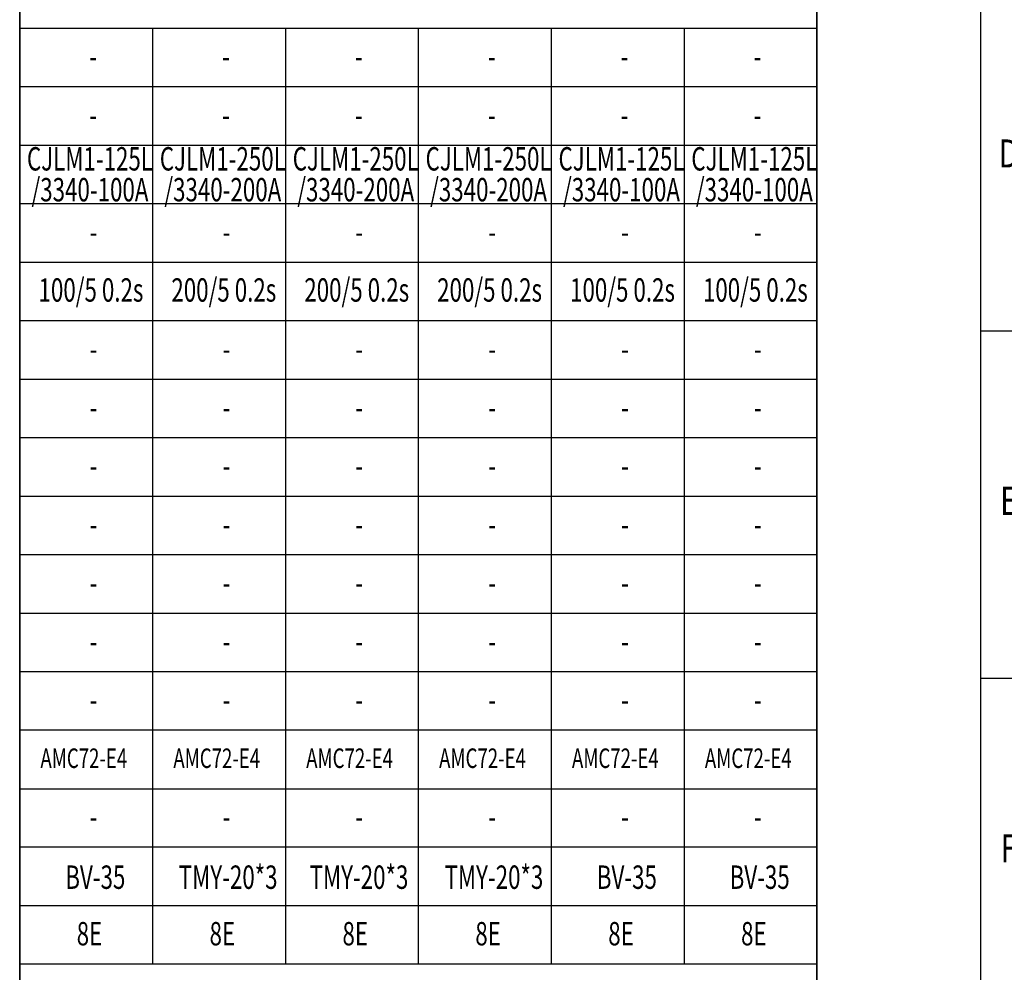
# Model space of a CAD drawing. Extents: x 3297444 to 3298455, y 1211305 to 1211662.
# Drawn here: x 3297820 to 3297947, y 1211401 to 1211524 of the extents above; entities that cross this region are included whole.
import ezdxf
from ezdxf.enums import TextEntityAlignment as Align

# ---------------------------------------------------------------- set-up
doc = ezdxf.new("R2010")
doc.units = 0
doc.header["$LTSCALE"] = 1000
doc.header["$MEASUREMENT"] = 0
doc.layers.get('0').update_dxf_attribs({"linetype": 'CONTINUOUS'})
doc.layers.add('标注', color=3, linetype='CONTINUOUS')
doc.styles.add('_TEL_DIM', font='SIMPLEX', dxfattribs={"width": 0.8, "height": 3.5, "bigfont": 'HZTXT'})
doc.styles.get("Standard").update_dxf_attribs({"font": 'symbol.ttf'})
doc.styles.add('新宋体', font='simsun.ttc', dxfattribs={"width": 0.7})

# ---------------------------------------------------------------- blocks, each defined once
blk = doc.blocks.new('图框1')
at = {"color": 11, "ltscale": 10}
for p, q in [((3335, 148.5), (3340, 148.5)), ((3335, 111.375), (3340, 111.375))]:
    blk.add_line(p, q, dxfattribs=at)
at = {"color": 11}
blk.add_lwpolyline([(2945, 5), (3335, 5), (3335, 292), (2945, 292), (2945, 5)], close=True, dxfattribs=at)
at = {"color": 11, "width": 0.8}
for s, p in [('D', (3338, 167.0625)), ('E', (3338, 129.9375)), ('F', (3338, 92.8125))]:
    blk.add_text(s, height=3, dxfattribs=at).set_placement(p, align=Align.MIDDLE)

msp = doc.modelspace()

# ---------------------------------------------------------------- linework, layer by layer
at = {"color": 3}
for p, q in [((3297820.01, 1211621.92), (3297820.01, 1211371.92)), ((3297820.01, 1211621.92), (3297820.01, 1211371.92)), ((3297820.01, 1211621.92), (3297820.01, 1211371.92)), ((3297820.01, 1211621.92), (3297820.01, 1211371.92)), ((3297820.01, 1211621.92), (3297820.01, 1211371.92)), ((3297820.01, 1211621.92), (3297820.01, 1211371.92)), ((3297820.01, 1211621.92), (3297820.01, 1211371.92)), ((3297820.01, 1211621.92), (3297820.01, 1211371.92)), ((3297820.01, 1211621.92), (3297820.01, 1211371.92)), ((3297820.01, 1211621.92), (3297820.01, 1211371.92)), ((3297820.01, 1211621.92), (3297820.01, 1211371.92)), ((3297820.01, 1211621.92), (3297820.01, 1211371.92)), ((3297820.01, 1211621.92), (3297820.01, 1211371.92)), ((3297820.01, 1211621.92), (3297820.01, 1211371.92)), ((3297820.01, 1211621.92), (3297820.01, 1211371.92)), ((3297820.01, 1211621.92), (3297820.01, 1211371.92)), ((3297820.01, 1211621.92), (3297820.01, 1211371.92)), ((3297820.01, 1211621.92), (3297820.01, 1211371.92)), ((3297820.01, 1211621.92), (3297820.01, 1211371.92)), ((3297820.01, 1211621.92), (3297820.01, 1211371.92)), ((3297820.01, 1211621.92), (3297820.01, 1211371.92)), ((3297820.01, 1211621.92), (3297820.01, 1211371.92)), ((3297820.01, 1211621.92), (3297820.01, 1211371.92)), ((3297820.01, 1211621.92), (3297820.01, 1211371.92)), ((3297820.01, 1211621.92), (3297820.01, 1211371.92)), ((3297820.01, 1211621.92), (3297820.01, 1211371.92)), ((3297820.01, 1211621.92), (3297820.01, 1211371.92)), ((3297820.01, 1211621.92), (3297820.01, 1211371.92)), ((3297820.01, 1211621.92), (3297820.01, 1211371.92)), ((3297820.01, 1211621.92), (3297820.01, 1211371.92)), ((3297820.01, 1211621.92), (3297820.01, 1211371.92)), ((3297820.01, 1211621.92), (3297820.01, 1211371.92)), ((3297820.01, 1211621.92), (3297820.01, 1211371.92)), ((3297820.01, 1211621.92), (3297820.01, 1211371.92)), ((3297820.01, 1211621.92), (3297820.01, 1211371.92)), ((3297820.01, 1211621.92), (3297820.01, 1211371.92)), ((3297820.01, 1211621.92), (3297820.01, 1211371.92)), ((3297820.01, 1211621.92), (3297820.01, 1211371.92)), ((3297820.01, 1211621.92), (3297820.01, 1211371.92)), ((3297820.01, 1211621.92), (3297820.01, 1211371.92)), ((3297820.01, 1211621.92), (3297820.01, 1211371.92)), ((3297820.01, 1211621.92), (3297820.01, 1211371.92)), ((3297820.01, 1211621.92), (3297820.01, 1211371.92)), ((3297820.01, 1211621.92), (3297820.01, 1211371.92)), ((3297820.01, 1211621.92), (3297820.01, 1211371.92)), ((3297820.01, 1211621.92), (3297820.01, 1211371.92)), ((3297820.01, 1211621.92), (3297820.01, 1211371.92)), ((3297820.01, 1211621.92), (3297820.01, 1211371.92)), ((3297820.01, 1211621.92), (3297820.01, 1211371.92)), ((3297820.01, 1211621.92), (3297820.01, 1211371.92)), ((3297820.01, 1211621.92), (3297820.01, 1211371.92)), ((3297820.01, 1211621.92), (3297820.01, 1211371.92)), ((3297820.01, 1211621.92), (3297820.01, 1211371.92)), ((3297820.01, 1211621.92), (3297820.01, 1211371.92)), ((3297820.01, 1211621.92), (3297820.01, 1211371.92)), ((3297820.01, 1211621.92), (3297820.01, 1211371.92)), ((3297820.01, 1211621.92), (3297820.01, 1211371.92)), ((3297820.01, 1211621.92), (3297820.01, 1211371.92)), ((3297820.01, 1211621.92), (3297820.01, 1211371.92)), ((3297820.01, 1211621.92), (3297820.01, 1211371.92)), ((3297820.01, 1211621.92), (3297820.01, 1211371.92)), ((3297820.01, 1211621.92), (3297820.01, 1211371.92)), ((3297820.01, 1211621.92), (3297820.01, 1211371.92)), ((3297820.01, 1211621.92), (3297820.01, 1211371.92)), ((3297820.01, 1211621.92), (3297820.01, 1211371.92)), ((3297820.01, 1211621.92), (3297820.01, 1211371.92)), ((3297820.01, 1211621.92), (3297820.01, 1211371.92)), ((3297820.01, 1211621.92), (3297820.01, 1211371.92)), ((3297820.01, 1211621.92), (3297820.01, 1211371.92)), ((3297820.01, 1211621.92), (3297820.01, 1211371.92)), ((3297820.01, 1211621.92), (3297820.01, 1211371.92)), ((3297820.01, 1211621.92), (3297820.01, 1211371.92)), ((3297820.01, 1211621.92), (3297820.01, 1211371.92)), ((3297820.01, 1211621.92), (3297820.01, 1211371.92)), ((3297820.01, 1211621.92), (3297820.01, 1211371.92)), ((3297820.01, 1211621.92), (3297820.01, 1211371.92)), ((3297820.01, 1211621.92), (3297820.01, 1211371.92)), ((3297820.01, 1211621.92), (3297820.01, 1211371.92)), ((3297820.01, 1211621.92), (3297820.01, 1211371.92)), ((3297922.51, 1211621.92), (3297922.51, 1211371.92)), ((3297922.51, 1211621.92), (3297922.51, 1211371.92)), ((3297922.51, 1211621.92), (3297922.51, 1211371.92)), ((3297922.51, 1211621.92), (3297922.51, 1211371.92)), ((3297922.51, 1211621.92), (3297922.51, 1211371.92)), ((3297922.51, 1211621.92), (3297922.51, 1211371.92)), ((3297922.51, 1211621.92), (3297922.51, 1211371.92)), ((3297922.51, 1211621.92), (3297922.51, 1211371.92)), ((3297922.51, 1211621.92), (3297922.51, 1211371.92)), ((3297922.51, 1211621.92), (3297922.51, 1211371.92)), ((3297922.51, 1211621.92), (3297922.51, 1211371.92)), ((3297922.51, 1211621.92), (3297922.51, 1211371.92)), ((3297922.51, 1211621.92), (3297922.51, 1211371.92)), ((3297922.51, 1211621.92), (3297922.51, 1211371.92)), ((3297922.51, 1211621.92), (3297922.51, 1211371.92)), ((3297922.51, 1211621.92), (3297922.51, 1211371.92)), ((3297922.51, 1211621.92), (3297922.51, 1211371.92)), ((3297922.51, 1211621.92), (3297922.51, 1211371.92)), ((3297922.51, 1211621.92), (3297922.51, 1211371.92)), ((3297922.51, 1211621.92), (3297922.51, 1211371.92)), ((3297922.51, 1211621.92), (3297922.51, 1211371.92)), ((3297922.51, 1211621.92), (3297922.51, 1211371.92)), ((3297922.51, 1211621.92), (3297922.51, 1211371.92)), ((3297922.51, 1211621.92), (3297922.51, 1211371.92)), ((3297922.51, 1211621.92), (3297922.51, 1211371.92)), ((3297922.51, 1211621.92), (3297922.51, 1211371.92)), ((3297922.51, 1211621.92), (3297922.51, 1211371.92)), ((3297922.51, 1211621.92), (3297922.51, 1211371.92)), ((3297922.51, 1211621.92), (3297922.51, 1211371.92)), ((3297922.51, 1211621.92), (3297922.51, 1211371.92)), ((3297922.51, 1211621.92), (3297922.51, 1211371.92)), ((3297922.51, 1211621.92), (3297922.51, 1211371.92)), ((3297922.51, 1211621.92), (3297922.51, 1211371.92)), ((3297922.51, 1211621.92), (3297922.51, 1211371.92)), ((3297922.51, 1211621.92), (3297922.51, 1211371.92)), ((3297922.51, 1211621.92), (3297922.51, 1211371.92)), ((3297922.51, 1211621.92), (3297922.51, 1211371.92)), ((3297922.51, 1211621.92), (3297922.51, 1211371.92)), ((3297922.51, 1211621.92), (3297922.51, 1211371.92)), ((3297922.51, 1211621.92), (3297922.51, 1211371.92)), ((3297922.51, 1211621.92), (3297922.51, 1211371.92)), ((3297922.51, 1211621.92), (3297922.51, 1211371.92)), ((3297922.51, 1211621.92), (3297922.51, 1211371.92)), ((3297922.51, 1211621.92), (3297922.51, 1211371.92)), ((3297922.51, 1211621.92), (3297922.51, 1211371.92)), ((3297922.51, 1211621.92), (3297922.51, 1211371.92)), ((3297922.51, 1211621.92), (3297922.51, 1211371.92)), ((3297922.51, 1211621.92), (3297922.51, 1211371.92)), ((3297922.51, 1211621.92), (3297922.51, 1211371.92)), ((3297922.51, 1211621.92), (3297922.51, 1211371.92)), ((3297922.51, 1211621.92), (3297922.51, 1211371.92)), ((3297922.51, 1211621.92), (3297922.51, 1211371.92)), ((3297922.51, 1211621.92), (3297922.51, 1211371.92)), ((3297922.51, 1211621.92), (3297922.51, 1211371.92)), ((3297922.51, 1211621.92), (3297922.51, 1211371.92)), ((3297922.51, 1211621.92), (3297922.51, 1211371.92)), ((3297922.51, 1211621.92), (3297922.51, 1211371.92)), ((3297922.51, 1211621.92), (3297922.51, 1211371.92)), ((3297922.51, 1211621.92), (3297922.51, 1211371.92)), ((3297922.51, 1211621.92), (3297922.51, 1211371.92)), ((3297922.51, 1211621.92), (3297922.51, 1211371.92)), ((3297922.51, 1211621.92), (3297922.51, 1211371.92)), ((3297922.51, 1211621.92), (3297922.51, 1211371.92)), ((3297922.51, 1211621.92), (3297922.51, 1211371.92)), ((3297922.51, 1211621.92), (3297922.51, 1211371.92)), ((3297922.51, 1211621.92), (3297922.51, 1211371.92)), ((3297922.51, 1211621.92), (3297922.51, 1211371.92)), ((3297922.51, 1211621.92), (3297922.51, 1211371.92)), ((3297922.51, 1211621.92), (3297922.51, 1211371.92)), ((3297922.51, 1211621.92), (3297922.51, 1211371.92)), ((3297922.51, 1211621.92), (3297922.51, 1211371.92)), ((3297922.51, 1211621.92), (3297922.51, 1211371.92)), ((3297922.51, 1211621.92), (3297922.51, 1211371.92)), ((3297922.51, 1211621.92), (3297922.51, 1211371.92)), ((3297922.51, 1211621.92), (3297922.51, 1211371.92)), ((3297922.51, 1211621.92), (3297922.51, 1211371.92)), ((3297922.51, 1211621.92), (3297922.51, 1211371.92)), ((3297922.51, 1211621.92), (3297922.51, 1211371.92)), ((3297922.51, 1211621.92), (3297922.51, 1211371.92)), ((3297922.51, 1211621.92), (3297922.51, 1211371.92)), ((3297922.51, 1211621.92), (3297922.51, 1211371.92)), ((3297922.51, 1211621.92), (3297922.51, 1211371.92)), ((3297922.51, 1211621.92), (3297922.51, 1211371.92)), ((3297922.51, 1211621.92), (3297922.51, 1211371.92)), ((3297922.51, 1211621.92), (3297922.51, 1211371.92)), ((3297922.51, 1211621.92), (3297922.51, 1211371.92)), ((3297922.51, 1211621.92), (3297922.51, 1211371.92)), ((3297820.01, 1211522.37), (3297820.01, 1211402.01)), ((3297820.01, 1211522.37), (3297820.01, 1211402.01)), ((3297837.09, 1211522.37), (3297837.09, 1211402.01)), ((3297837.09, 1211522.37), (3297837.09, 1211402.01)), ((3297854.18, 1211522.37), (3297854.18, 1211402.01)), ((3297854.18, 1211522.37), (3297854.18, 1211402.01)), ((3297871.26, 1211522.37), (3297871.26, 1211402.01)), ((3297871.26, 1211522.37), (3297871.26, 1211402.01)), ((3297888.35, 1211522.37), (3297888.35, 1211402.01)), ((3297888.35, 1211522.37), (3297888.35, 1211402.01)), ((3297905.43, 1211522.37), (3297905.43, 1211402.01)), ((3297905.43, 1211522.37), (3297905.43, 1211402.01)), ((3297922.51, 1211522.37), (3297922.51, 1211402.01)), ((3297922.51, 1211522.37), (3297922.51, 1211402.01))]:
    msp.add_line(p, q, dxfattribs=at)
at = {"layer": '标注'}
for p, q in [((3297820.01, 1211371.92), (3297820.01, 1211621.92)), ((3297820.01, 1211621.92), (3297820.01, 1211371.92)), ((3297820.01, 1211371.92), (3297820.01, 1211621.92)), ((3297820.01, 1211621.92), (3297820.01, 1211371.92)), ((3297820.01, 1211371.92), (3297820.01, 1211621.92)), ((3297820.01, 1211621.92), (3297820.01, 1211371.92)), ((3297820.01, 1211371.92), (3297820.01, 1211621.92)), ((3297820.01, 1211621.92), (3297820.01, 1211371.92)), ((3297820.01, 1211371.92), (3297820.01, 1211621.92)), ((3297820.01, 1211621.92), (3297820.01, 1211371.92)), ((3297820.01, 1211371.92), (3297820.01, 1211621.92)), ((3297820.01, 1211621.92), (3297820.01, 1211371.92)), ((3297820.01, 1211371.92), (3297820.01, 1211621.92)), ((3297820.01, 1211621.92), (3297820.01, 1211371.92)), ((3297820.01, 1211371.92), (3297820.01, 1211621.92)), ((3297820.01, 1211621.92), (3297820.01, 1211371.92)), ((3297820.01, 1211371.92), (3297820.01, 1211621.92)), ((3297820.01, 1211621.92), (3297820.01, 1211371.92)), ((3297820.01, 1211371.92), (3297820.01, 1211621.92)), ((3297820.01, 1211621.92), (3297820.01, 1211371.92)), ((3297820.01, 1211371.92), (3297820.01, 1211621.92)), ((3297820.01, 1211621.92), (3297820.01, 1211371.92)), ((3297820.01, 1211371.92), (3297820.01, 1211621.92)), ((3297820.01, 1211621.92), (3297820.01, 1211371.92)), ((3297820.01, 1211371.92), (3297820.01, 1211621.92)), ((3297820.01, 1211621.92), (3297820.01, 1211371.92)), ((3297820.01, 1211371.92), (3297820.01, 1211621.92)), ((3297820.01, 1211621.92), (3297820.01, 1211371.92)), ((3297820.01, 1211371.92), (3297820.01, 1211621.92)), ((3297820.01, 1211621.92), (3297820.01, 1211371.92)), ((3297820.01, 1211371.92), (3297820.01, 1211621.92)), ((3297820.01, 1211621.92), (3297820.01, 1211371.92)), ((3297820.01, 1211371.92), (3297820.01, 1211621.92)), ((3297820.01, 1211621.92), (3297820.01, 1211371.92)), ((3297820.01, 1211371.92), (3297820.01, 1211621.92)), ((3297820.01, 1211621.92), (3297820.01, 1211371.92)), ((3297820.01, 1211371.92), (3297820.01, 1211621.92)), ((3297820.01, 1211621.92), (3297820.01, 1211371.92)), ((3297820.01, 1211371.92), (3297820.01, 1211621.92)), ((3297820.01, 1211621.92), (3297820.01, 1211371.92)), ((3297820.01, 1211371.92), (3297820.01, 1211621.92)), ((3297820.01, 1211621.92), (3297820.01, 1211371.92)), ((3297820.01, 1211371.92), (3297820.01, 1211621.92)), ((3297820.01, 1211621.92), (3297820.01, 1211371.92)), ((3297820.01, 1211371.92), (3297820.01, 1211621.92)), ((3297820.01, 1211621.92), (3297820.01, 1211371.92)), ((3297820.01, 1211371.92), (3297820.01, 1211621.92)), ((3297820.01, 1211621.92), (3297820.01, 1211371.92)), ((3297820.01, 1211371.92), (3297820.01, 1211621.92)), ((3297820.01, 1211621.92), (3297820.01, 1211371.92)), ((3297820.01, 1211371.92), (3297820.01, 1211621.92)), ((3297820.01, 1211621.92), (3297820.01, 1211371.92)), ((3297820.01, 1211371.92), (3297820.01, 1211621.92)), ((3297820.01, 1211621.92), (3297820.01, 1211371.92)), ((3297820.01, 1211371.92), (3297820.01, 1211621.92)), ((3297820.01, 1211621.92), (3297820.01, 1211371.92)), ((3297820.01, 1211371.92), (3297820.01, 1211621.92)), ((3297820.01, 1211621.92), (3297820.01, 1211371.92)), ((3297820.01, 1211371.92), (3297820.01, 1211621.92)), ((3297820.01, 1211621.92), (3297820.01, 1211371.92)), ((3297820.01, 1211371.92), (3297820.01, 1211621.92)), ((3297820.01, 1211621.92), (3297820.01, 1211371.92)), ((3297820.01, 1211371.92), (3297820.01, 1211621.92)), ((3297820.01, 1211621.92), (3297820.01, 1211371.92)), ((3297820.01, 1211371.92), (3297820.01, 1211621.92)), ((3297820.01, 1211621.92), (3297820.01, 1211371.92)), ((3297820.01, 1211371.92), (3297820.01, 1211621.92)), ((3297820.01, 1211621.92), (3297820.01, 1211371.92)), ((3297820.01, 1211371.92), (3297820.01, 1211621.92)), ((3297820.01, 1211621.92), (3297820.01, 1211371.92)), ((3297820.01, 1211371.92), (3297820.01, 1211621.92)), ((3297820.01, 1211621.92), (3297820.01, 1211371.92)), ((3297820.01, 1211371.92), (3297820.01, 1211621.92)), ((3297820.01, 1211621.92), (3297820.01, 1211371.92)), ((3297820.01, 1211371.92), (3297820.01, 1211621.92)), ((3297820.01, 1211621.92), (3297820.01, 1211371.92)), ((3297820.01, 1211371.92), (3297820.01, 1211621.92)), ((3297820.01, 1211621.92), (3297820.01, 1211371.92)), ((3297820.01, 1211371.92), (3297820.01, 1211621.92)), ((3297820.01, 1211621.92), (3297820.01, 1211371.92)), ((3297820.01, 1211371.92), (3297820.01, 1211621.92)), ((3297820.01, 1211621.92), (3297820.01, 1211371.92)), ((3297820.01, 1211371.92), (3297820.01, 1211621.92)), ((3297820.01, 1211621.92), (3297820.01, 1211371.92)), ((3297820.01, 1211371.92), (3297820.01, 1211621.92)), ((3297820.01, 1211621.92), (3297820.01, 1211371.92)), ((3297820.01, 1211371.92), (3297820.01, 1211621.92)), ((3297820.01, 1211621.92), (3297820.01, 1211371.92)), ((3297820.01, 1211371.92), (3297820.01, 1211621.92)), ((3297820.01, 1211621.92), (3297820.01, 1211371.92)), ((3297820.01, 1211371.92), (3297820.01, 1211621.92)), ((3297820.01, 1211621.92), (3297820.01, 1211371.92)), ((3297820.01, 1211371.92), (3297820.01, 1211621.92)), ((3297820.01, 1211621.92), (3297820.01, 1211371.92)), ((3297820.01, 1211371.92), (3297820.01, 1211621.92)), ((3297820.01, 1211621.92), (3297820.01, 1211371.92)), ((3297820.01, 1211371.92), (3297820.01, 1211621.92)), ((3297820.01, 1211621.92), (3297820.01, 1211371.92)), ((3297820.01, 1211371.92), (3297820.01, 1211621.92)), ((3297820.01, 1211621.92), (3297820.01, 1211371.92)), ((3297820.01, 1211371.92), (3297820.01, 1211621.92)), ((3297820.01, 1211621.92), (3297820.01, 1211371.92)), ((3297820.01, 1211371.92), (3297820.01, 1211621.92)), ((3297820.01, 1211621.92), (3297820.01, 1211371.92)), ((3297820.01, 1211371.92), (3297820.01, 1211621.92)), ((3297820.01, 1211621.92), (3297820.01, 1211371.92)), ((3297820.01, 1211371.92), (3297820.01, 1211621.92)), ((3297820.01, 1211621.92), (3297820.01, 1211371.92)), ((3297820.01, 1211371.92), (3297820.01, 1211621.92)), ((3297820.01, 1211621.92), (3297820.01, 1211371.92)), ((3297820.01, 1211371.92), (3297820.01, 1211621.92)), ((3297820.01, 1211621.92), (3297820.01, 1211371.92)), ((3297820.01, 1211371.92), (3297820.01, 1211621.92)), ((3297820.01, 1211621.92), (3297820.01, 1211371.92)), ((3297820.01, 1211371.92), (3297820.01, 1211621.92)), ((3297820.01, 1211621.92), (3297820.01, 1211371.92)), ((3297820.01, 1211371.92), (3297820.01, 1211621.92)), ((3297820.01, 1211621.92), (3297820.01, 1211371.92)), ((3297820.01, 1211371.92), (3297820.01, 1211621.92)), ((3297820.01, 1211621.92), (3297820.01, 1211371.92)), ((3297922.51, 1211371.92), (3297922.51, 1211621.92)), ((3297922.51, 1211621.92), (3297922.51, 1211371.92)), ((3297922.51, 1211371.92), (3297922.51, 1211621.92)), ((3297922.51, 1211621.92), (3297922.51, 1211371.92)), ((3297922.51, 1211371.92), (3297922.51, 1211621.92)), ((3297922.51, 1211621.92), (3297922.51, 1211371.92)), ((3297922.51, 1211371.92), (3297922.51, 1211621.92)), ((3297922.51, 1211621.92), (3297922.51, 1211371.92)), ((3297922.51, 1211371.92), (3297922.51, 1211621.92)), ((3297922.51, 1211621.92), (3297922.51, 1211371.92)), ((3297922.51, 1211371.92), (3297922.51, 1211621.92)), ((3297922.51, 1211621.92), (3297922.51, 1211371.92)), ((3297922.51, 1211371.92), (3297922.51, 1211621.92)), ((3297922.51, 1211621.92), (3297922.51, 1211371.92)), ((3297922.51, 1211371.92), (3297922.51, 1211621.92)), ((3297922.51, 1211621.92), (3297922.51, 1211371.92)), ((3297922.51, 1211371.92), (3297922.51, 1211621.92)), ((3297922.51, 1211621.92), (3297922.51, 1211371.92)), ((3297922.51, 1211371.92), (3297922.51, 1211621.92)), ((3297922.51, 1211621.92), (3297922.51, 1211371.92)), ((3297922.51, 1211371.92), (3297922.51, 1211621.92)), ((3297922.51, 1211621.92), (3297922.51, 1211371.92)), ((3297922.51, 1211371.92), (3297922.51, 1211621.92)), ((3297922.51, 1211621.92), (3297922.51, 1211371.92)), ((3297922.51, 1211371.92), (3297922.51, 1211621.92)), ((3297922.51, 1211621.92), (3297922.51, 1211371.92)), ((3297922.51, 1211371.92), (3297922.51, 1211621.92)), ((3297922.51, 1211621.92), (3297922.51, 1211371.92)), ((3297922.51, 1211371.92), (3297922.51, 1211621.92)), ((3297922.51, 1211621.92), (3297922.51, 1211371.92)), ((3297922.51, 1211371.92), (3297922.51, 1211621.92)), ((3297922.51, 1211621.92), (3297922.51, 1211371.92)), ((3297922.51, 1211371.92), (3297922.51, 1211621.92)), ((3297922.51, 1211621.92), (3297922.51, 1211371.92)), ((3297922.51, 1211371.92), (3297922.51, 1211621.92)), ((3297922.51, 1211621.92), (3297922.51, 1211371.92)), ((3297922.51, 1211371.92), (3297922.51, 1211621.92)), ((3297922.51, 1211621.92), (3297922.51, 1211371.92)), ((3297922.51, 1211371.92), (3297922.51, 1211621.92)), ((3297922.51, 1211621.92), (3297922.51, 1211371.92)), ((3297922.51, 1211371.92), (3297922.51, 1211621.92)), ((3297922.51, 1211621.92), (3297922.51, 1211371.92)), ((3297922.51, 1211371.92), (3297922.51, 1211621.92)), ((3297922.51, 1211621.92), (3297922.51, 1211371.92)), ((3297922.51, 1211371.92), (3297922.51, 1211621.92)), ((3297922.51, 1211621.92), (3297922.51, 1211371.92)), ((3297922.51, 1211371.92), (3297922.51, 1211621.92)), ((3297922.51, 1211621.92), (3297922.51, 1211371.92)), ((3297922.51, 1211371.92), (3297922.51, 1211621.92)), ((3297922.51, 1211621.92), (3297922.51, 1211371.92)), ((3297922.51, 1211371.92), (3297922.51, 1211621.92)), ((3297922.51, 1211621.92), (3297922.51, 1211371.92)), ((3297922.51, 1211371.92), (3297922.51, 1211621.92)), ((3297922.51, 1211621.92), (3297922.51, 1211371.92)), ((3297922.51, 1211371.92), (3297922.51, 1211621.92)), ((3297922.51, 1211621.92), (3297922.51, 1211371.92)), ((3297922.51, 1211371.92), (3297922.51, 1211621.92)), ((3297922.51, 1211621.92), (3297922.51, 1211371.92)), ((3297922.51, 1211371.92), (3297922.51, 1211621.92)), ((3297922.51, 1211621.92), (3297922.51, 1211371.92)), ((3297922.51, 1211371.92), (3297922.51, 1211621.92)), ((3297922.51, 1211621.92), (3297922.51, 1211371.92)), ((3297922.51, 1211371.92), (3297922.51, 1211621.92)), ((3297922.51, 1211621.92), (3297922.51, 1211371.92)), ((3297922.51, 1211371.92), (3297922.51, 1211621.92)), ((3297922.51, 1211621.92), (3297922.51, 1211371.92)), ((3297922.51, 1211371.92), (3297922.51, 1211621.92)), ((3297922.51, 1211621.92), (3297922.51, 1211371.92)), ((3297922.51, 1211371.92), (3297922.51, 1211621.92)), ((3297922.51, 1211621.92), (3297922.51, 1211371.92)), ((3297922.51, 1211371.92), (3297922.51, 1211621.92)), ((3297922.51, 1211621.92), (3297922.51, 1211371.92)), ((3297922.51, 1211371.92), (3297922.51, 1211621.92)), ((3297922.51, 1211621.92), (3297922.51, 1211371.92)), ((3297922.51, 1211371.92), (3297922.51, 1211621.92)), ((3297922.51, 1211621.92), (3297922.51, 1211371.92)), ((3297922.51, 1211371.92), (3297922.51, 1211621.92)), ((3297922.51, 1211621.92), (3297922.51, 1211371.92)), ((3297922.51, 1211371.92), (3297922.51, 1211621.92)), ((3297922.51, 1211621.92), (3297922.51, 1211371.92)), ((3297922.51, 1211371.92), (3297922.51, 1211621.92)), ((3297922.51, 1211621.92), (3297922.51, 1211371.92)), ((3297922.51, 1211371.92), (3297922.51, 1211621.92)), ((3297922.51, 1211621.92), (3297922.51, 1211371.92)), ((3297922.51, 1211371.92), (3297922.51, 1211621.92)), ((3297922.51, 1211621.92), (3297922.51, 1211371.92)), ((3297922.51, 1211371.92), (3297922.51, 1211621.92)), ((3297922.51, 1211621.92), (3297922.51, 1211371.92)), ((3297922.51, 1211371.92), (3297922.51, 1211621.92)), ((3297922.51, 1211621.92), (3297922.51, 1211371.92)), ((3297922.51, 1211371.92), (3297922.51, 1211621.92)), ((3297922.51, 1211621.92), (3297922.51, 1211371.92)), ((3297922.51, 1211371.92), (3297922.51, 1211621.92)), ((3297922.51, 1211621.92), (3297922.51, 1211371.92)), ((3297922.51, 1211371.92), (3297922.51, 1211621.92)), ((3297922.51, 1211621.92), (3297922.51, 1211371.92)), ((3297922.51, 1211371.92), (3297922.51, 1211621.92)), ((3297922.51, 1211621.92), (3297922.51, 1211371.92)), ((3297922.51, 1211371.92), (3297922.51, 1211621.92)), ((3297922.51, 1211621.92), (3297922.51, 1211371.92)), ((3297922.51, 1211371.92), (3297922.51, 1211621.92)), ((3297922.51, 1211621.92), (3297922.51, 1211371.92)), ((3297922.51, 1211371.92), (3297922.51, 1211621.92)), ((3297922.51, 1211621.92), (3297922.51, 1211371.92)), ((3297922.51, 1211371.92), (3297922.51, 1211621.92)), ((3297922.51, 1211621.92), (3297922.51, 1211371.92)), ((3297922.51, 1211371.92), (3297922.51, 1211621.92)), ((3297922.51, 1211621.92), (3297922.51, 1211371.92)), ((3297922.51, 1211371.92), (3297922.51, 1211621.92)), ((3297922.51, 1211621.92), (3297922.51, 1211371.92)), ((3297922.51, 1211371.92), (3297922.51, 1211621.92)), ((3297922.51, 1211621.92), (3297922.51, 1211371.92)), ((3297922.51, 1211371.92), (3297922.51, 1211621.92)), ((3297922.51, 1211621.92), (3297922.51, 1211371.92)), ((3297922.51, 1211371.92), (3297922.51, 1211621.92)), ((3297922.51, 1211621.92), (3297922.51, 1211371.92)), ((3297922.51, 1211371.92), (3297922.51, 1211621.92)), ((3297922.51, 1211621.92), (3297922.51, 1211371.92)), ((3297922.51, 1211371.92), (3297922.51, 1211621.92)), ((3297922.51, 1211621.92), (3297922.51, 1211371.92)), ((3297922.51, 1211371.92), (3297922.51, 1211621.92)), ((3297922.51, 1211621.92), (3297922.51, 1211371.92)), ((3297922.51, 1211371.92), (3297922.51, 1211621.92)), ((3297922.51, 1211621.92), (3297922.51, 1211371.92)), ((3297922.51, 1211371.92), (3297922.51, 1211621.92)), ((3297922.51, 1211621.92), (3297922.51, 1211371.92)), ((3297922.51, 1211371.92), (3297922.51, 1211621.92)), ((3297922.51, 1211621.92), (3297922.51, 1211371.92)), ((3297837.09, 1211522.37), (3297820.01, 1211522.37)), ((3297854.18, 1211522.37), (3297837.09, 1211522.37)), ((3297871.26, 1211522.37), (3297854.18, 1211522.37)), ((3297888.35, 1211522.37), (3297871.26, 1211522.37)), ((3297905.43, 1211522.37), (3297888.35, 1211522.37)), ((3297922.51, 1211522.37), (3297905.43, 1211522.37)), ((3297837.09, 1211514.85), (3297820.01, 1211514.85)), ((3297854.18, 1211514.85), (3297837.09, 1211514.85)), ((3297871.26, 1211514.85), (3297854.18, 1211514.85)), ((3297888.35, 1211514.85), (3297871.26, 1211514.85)), ((3297905.43, 1211514.85), (3297888.35, 1211514.85)), ((3297922.51, 1211514.85), (3297905.43, 1211514.85)), ((3297837.09, 1211507.32), (3297820.01, 1211507.32)), ((3297854.18, 1211507.32), (3297837.09, 1211507.32)), ((3297871.26, 1211507.32), (3297854.18, 1211507.32)), ((3297888.35, 1211507.32), (3297871.26, 1211507.32)), ((3297905.43, 1211507.32), (3297888.35, 1211507.32)), ((3297922.51, 1211507.32), (3297905.43, 1211507.32)), ((3297837.09, 1211499.8), (3297820.01, 1211499.8)), ((3297854.18, 1211499.8), (3297837.09, 1211499.8)), ((3297871.26, 1211499.8), (3297854.18, 1211499.8)), ((3297888.35, 1211499.8), (3297871.26, 1211499.8)), ((3297905.43, 1211499.8), (3297888.35, 1211499.8)), ((3297922.51, 1211499.8), (3297905.43, 1211499.8)), ((3297837.09, 1211492.28), (3297820.01, 1211492.28)), ((3297854.18, 1211492.28), (3297837.09, 1211492.28)), ((3297871.26, 1211492.28), (3297854.18, 1211492.28)), ((3297888.35, 1211492.28), (3297871.26, 1211492.28)), ((3297905.43, 1211492.28), (3297888.35, 1211492.28)), ((3297922.51, 1211492.28), (3297905.43, 1211492.28)), ((3297837.09, 1211484.76), (3297820.01, 1211484.76)), ((3297854.18, 1211484.76), (3297837.09, 1211484.76)), ((3297871.26, 1211484.76), (3297854.18, 1211484.76)), ((3297888.35, 1211484.76), (3297871.26, 1211484.76)), ((3297905.43, 1211484.76), (3297888.35, 1211484.76)), ((3297922.51, 1211484.76), (3297905.43, 1211484.76)), ((3297837.09, 1211477.23), (3297820.01, 1211477.23)), ((3297854.18, 1211477.23), (3297837.09, 1211477.23)), ((3297871.26, 1211477.23), (3297854.18, 1211477.23)), ((3297888.35, 1211477.23), (3297871.26, 1211477.23)), ((3297905.43, 1211477.23), (3297888.35, 1211477.23)), ((3297922.51, 1211477.23), (3297905.43, 1211477.23)), ((3297837.09, 1211469.71), (3297820.01, 1211469.71)), ((3297854.18, 1211469.71), (3297837.09, 1211469.71)), ((3297871.26, 1211469.71), (3297854.18, 1211469.71)), ((3297888.35, 1211469.71), (3297871.26, 1211469.71)), ((3297905.43, 1211469.71), (3297888.35, 1211469.71)), ((3297922.51, 1211469.71), (3297905.43, 1211469.71)), ((3297837.09, 1211462.19), (3297820.01, 1211462.19)), ((3297837.09, 1211462.19), (3297820.01, 1211462.19)), ((3297854.18, 1211462.19), (3297837.09, 1211462.19)), ((3297854.18, 1211462.19), (3297837.09, 1211462.19)), ((3297871.26, 1211462.19), (3297854.18, 1211462.19)), ((3297871.26, 1211462.19), (3297854.18, 1211462.19)), ((3297888.35, 1211462.19), (3297871.26, 1211462.19)), ((3297888.35, 1211462.19), (3297871.26, 1211462.19)), ((3297905.43, 1211462.19), (3297888.35, 1211462.19)), ((3297905.43, 1211462.19), (3297888.35, 1211462.19)), ((3297922.51, 1211462.19), (3297905.43, 1211462.19)), ((3297922.51, 1211462.19), (3297905.43, 1211462.19)), ((3297837.09, 1211454.67), (3297820.01, 1211454.67)), ((3297854.18, 1211454.67), (3297837.09, 1211454.67)), ((3297871.26, 1211454.67), (3297854.18, 1211454.67)), ((3297888.35, 1211454.67), (3297871.26, 1211454.67)), ((3297905.43, 1211454.67), (3297888.35, 1211454.67)), ((3297922.51, 1211454.67), (3297905.43, 1211454.67)), ((3297837.09, 1211447.14), (3297820.01, 1211447.14)), ((3297854.18, 1211447.14), (3297837.09, 1211447.14)), ((3297871.26, 1211447.14), (3297854.18, 1211447.14)), ((3297888.35, 1211447.14), (3297871.26, 1211447.14)), ((3297905.43, 1211447.14), (3297888.35, 1211447.14)), ((3297922.51, 1211447.14), (3297905.43, 1211447.14)), ((3297837.09, 1211439.62), (3297820.01, 1211439.62)), ((3297854.18, 1211439.62), (3297837.09, 1211439.62)), ((3297871.26, 1211439.62), (3297854.18, 1211439.62)), ((3297888.35, 1211439.62), (3297871.26, 1211439.62)), ((3297905.43, 1211439.62), (3297888.35, 1211439.62)), ((3297922.51, 1211439.62), (3297905.43, 1211439.62)), ((3297837.09, 1211432.1), (3297820.01, 1211432.1)), ((3297854.18, 1211432.1), (3297837.09, 1211432.1)), ((3297871.26, 1211432.1), (3297854.18, 1211432.1)), ((3297888.35, 1211432.1), (3297871.26, 1211432.1)), ((3297905.43, 1211432.1), (3297888.35, 1211432.1)), ((3297922.51, 1211432.1), (3297905.43, 1211432.1)), ((3297820.01, 1211424.58), (3297837.09, 1211424.58)), ((3297820.01, 1211424.58), (3297837.09, 1211424.58)), ((3297820.01, 1211424.58), (3297837.09, 1211424.58)), ((3297837.09, 1211424.58), (3297854.18, 1211424.58)), ((3297837.09, 1211424.58), (3297854.18, 1211424.58)), ((3297837.09, 1211424.58), (3297854.18, 1211424.58)), ((3297854.18, 1211424.58), (3297871.26, 1211424.58)), ((3297854.18, 1211424.58), (3297871.26, 1211424.58)), ((3297854.18, 1211424.58), (3297871.26, 1211424.58)), ((3297871.26, 1211424.58), (3297888.35, 1211424.58)), ((3297871.26, 1211424.58), (3297888.35, 1211424.58)), ((3297871.26, 1211424.58), (3297888.35, 1211424.58)), ((3297888.35, 1211424.58), (3297905.43, 1211424.58)), ((3297888.35, 1211424.58), (3297905.43, 1211424.58)), ((3297888.35, 1211424.58), (3297905.43, 1211424.58)), ((3297905.43, 1211424.58), (3297922.51, 1211424.58)), ((3297905.43, 1211424.58), (3297922.51, 1211424.58)), ((3297905.43, 1211424.58), (3297922.51, 1211424.58)), ((3297837.09, 1211417.06), (3297820.01, 1211417.06)), ((3297854.18, 1211417.06), (3297837.09, 1211417.06)), ((3297871.26, 1211417.06), (3297854.18, 1211417.06)), ((3297888.35, 1211417.06), (3297871.26, 1211417.06)), ((3297905.43, 1211417.06), (3297888.35, 1211417.06)), ((3297922.51, 1211417.06), (3297905.43, 1211417.06)), ((3297837.09, 1211409.53), (3297820.01, 1211409.53)), ((3297854.18, 1211409.53), (3297837.09, 1211409.53)), ((3297871.26, 1211409.53), (3297854.18, 1211409.53)), ((3297888.35, 1211409.53), (3297871.26, 1211409.53)), ((3297905.43, 1211409.53), (3297888.35, 1211409.53)), ((3297922.51, 1211409.53), (3297905.43, 1211409.53)), ((3297837.09, 1211402.01), (3297820.01, 1211402.01)), ((3297837.09, 1211402.01), (3297820.01, 1211402.01)), ((3297854.18, 1211402.01), (3297837.09, 1211402.01)), ((3297854.18, 1211402.01), (3297837.09, 1211402.01)), ((3297871.26, 1211402.01), (3297854.18, 1211402.01)), ((3297871.26, 1211402.01), (3297854.18, 1211402.01)), ((3297888.35, 1211402.01), (3297871.26, 1211402.01)), ((3297888.35, 1211402.01), (3297871.26, 1211402.01)), ((3297905.43, 1211402.01), (3297888.35, 1211402.01)), ((3297905.43, 1211402.01), (3297888.35, 1211402.01)), ((3297922.51, 1211402.01), (3297905.43, 1211402.01)), ((3297922.51, 1211402.01), (3297905.43, 1211402.01))]:
    msp.add_line(p, q, dxfattribs=at)

# ---------------------------------------------------------------- block references
at = {"xscale": 1.203564632183108, "yscale": 1.203564632183108, "zscale": 1.203564632183108}
msp.add_blockref('图框1', (3293929.7, 1211304.76), dxfattribs=at)

# ---------------------------------------------------------------- texts
at = {"color": 3, "insert": (3297868.25, 1211409.53), "char_height": 0.0351, "attachment_point": 1, "style": '_TEL_DIM'}
msp.add_mtext('BV-16', dxfattribs=at)
at = {"layer": '标注', "style": '新宋体', "width": 0.7}
for s, height, p in [('-', 3.01, (3297829.44, 1211518.78)), ('-', 3.01, (3297846.53, 1211518.78)), ('-', 3.01, (3297863.61, 1211518.78)), ('-', 3.01, (3297880.7, 1211518.78)), ('-', 3.01, (3297897.78, 1211518.78)), ('-', 3.01, (3297914.87, 1211518.78)), ('-', 3.01, (3297829.44, 1211511.25)), ('-', 3.01, (3297846.53, 1211511.25)), ('-', 3.01, (3297863.61, 1211511.25)), ('-', 3.01, (3297880.7, 1211511.25)), ('-', 3.01, (3297897.78, 1211511.25)), ('-', 3.01, (3297914.87, 1211511.25)), ('CJLM1-125L', 3.009, (3297829.04, 1211505.61)), ('CJLM1-250L', 3.009, (3297846.12, 1211505.61)), ('CJLM1-250L', 3.009, (3297863.21, 1211505.61)), ('CJLM1-250L', 3.009, (3297880.29, 1211505.61)), ('CJLM1-125L', 3.009, (3297897.38, 1211505.61)), ('CJLM1-125L', 3.009, (3297914.46, 1211505.61)), ('/3340-100A', 3.009, (3297829.04, 1211501.64)), ('/3340-200A', 3.009, (3297846.12, 1211501.64)), ('/3340-200A', 3.009, (3297863.21, 1211501.64)), ('/3340-200A', 3.009, (3297880.29, 1211501.64)), ('/3340-100A', 3.009, (3297897.38, 1211501.64)), ('/3340-100A', 3.009, (3297914.46, 1211501.64)), ('-', 3.01, (3297829.49, 1211496.21)), ('-', 3.01, (3297846.58, 1211496.21)), ('-', 3.01, (3297863.66, 1211496.21)), ('-', 3.01, (3297880.75, 1211496.21)), ('-', 3.01, (3297897.83, 1211496.21)), ('-', 3.01, (3297914.92, 1211496.21)), ('100/5 0.2s', 3.009, (3297829.17, 1211488.74)), ('200/5 0.2s', 3.009, (3297846.25, 1211488.74)), ('200/5 0.2s', 3.009, (3297863.34, 1211488.74)), ('200/5 0.2s', 3.009, (3297880.42, 1211488.74)), ('100/5 0.2s', 3.009, (3297897.51, 1211488.74)), ('100/5 0.2s', 3.009, (3297914.59, 1211488.74)), ('-', 3.01, (3297829.49, 1211481.16)), ('-', 3.01, (3297846.58, 1211481.16)), ('-', 3.01, (3297863.66, 1211481.16)), ('-', 3.01, (3297880.75, 1211481.16)), ('-', 3.01, (3297897.83, 1211481.16)), ('-', 3.01, (3297914.92, 1211481.16)), ('-', 3.01, (3297829.49, 1211473.64)), ('-', 3.01, (3297846.58, 1211473.64)), ('-', 3.01, (3297863.66, 1211473.64)), ('-', 3.01, (3297880.75, 1211473.64)), ('-', 3.01, (3297897.83, 1211473.64)), ('-', 3.01, (3297914.92, 1211473.64)), ('-', 3.01, (3297829.49, 1211466.12)), ('-', 3.01, (3297846.58, 1211466.12)), ('-', 3.01, (3297863.66, 1211466.12)), ('-', 3.01, (3297880.75, 1211466.12)), ('-', 3.01, (3297897.83, 1211466.12)), ('-', 3.01, (3297914.92, 1211466.12)), ('-', 3.01, (3297829.49, 1211458.6)), ('-', 3.01, (3297846.58, 1211458.6)), ('-', 3.01, (3297863.66, 1211458.6)), ('-', 3.01, (3297880.75, 1211458.6)), ('-', 3.01, (3297897.83, 1211458.6)), ('-', 3.01, (3297914.92, 1211458.6)), ('-', 3.01, (3297829.49, 1211451.08)), ('-', 3.01, (3297846.58, 1211451.08)), ('-', 3.01, (3297863.66, 1211451.08)), ('-', 3.01, (3297880.75, 1211451.08)), ('-', 3.01, (3297897.83, 1211451.08)), ('-', 3.01, (3297914.92, 1211451.08)), ('-', 3.01, (3297829.49, 1211443.55)), ('-', 3.01, (3297846.58, 1211443.55)), ('-', 3.01, (3297863.66, 1211443.55)), ('-', 3.01, (3297880.75, 1211443.55)), ('-', 3.01, (3297897.83, 1211443.55)), ('-', 3.01, (3297914.92, 1211443.55)), ('-', 3.01, (3297829.49, 1211436.03)), ('-', 3.01, (3297846.58, 1211436.03)), ('-', 3.01, (3297863.66, 1211436.03)), ('-', 3.01, (3297880.75, 1211436.03)), ('-', 3.01, (3297897.83, 1211436.03)), ('-', 3.01, (3297914.92, 1211436.03)), ('AMC72-E4', 2.507, (3297828.25, 1211428.51)), ('AMC72-E4', 2.507, (3297845.34, 1211428.51)), ('AMC72-E4', 2.507, (3297862.42, 1211428.51)), ('AMC72-E4', 2.507, (3297879.51, 1211428.51)), ('AMC72-E4', 2.507, (3297896.59, 1211428.51)), ('AMC72-E4', 2.507, (3297913.68, 1211428.51)), ('-', 3.01, (3297829.49, 1211420.99)), ('-', 3.01, (3297846.58, 1211420.99)), ('-', 3.01, (3297863.66, 1211420.99)), ('-', 3.01, (3297880.75, 1211420.99)), ('-', 3.01, (3297897.83, 1211420.99)), ('-', 3.01, (3297914.92, 1211420.99)), ('BV-35', 3.009, (3297829.73, 1211413.21)), ('TMY-20*3', 3.009, (3297846.81, 1211413.21)), ('TMY-20*3', 3.009, (3297863.63, 1211413.21)), ('TMY-20*3', 3.009, (3297880.98, 1211413.21)), ('BV-35', 3.009, (3297898.07, 1211413.21)), ('BV-35', 3.009, (3297915.15, 1211413.21)), ('8E', 3.009, (3297828.98, 1211405.94)), ('8E', 3.009, (3297846.06, 1211405.94)), ('8E', 3.009, (3297863.15, 1211405.94)), ('8E', 3.009, (3297880.23, 1211405.94)), ('8E', 3.009, (3297897.32, 1211405.94)), ('8E', 3.009, (3297914.4, 1211405.94))]:
    msp.add_text(s, height=height, dxfattribs=at).set_placement(p, align=Align.MIDDLE_CENTER)

doc.saveas('drawing.dxf')
